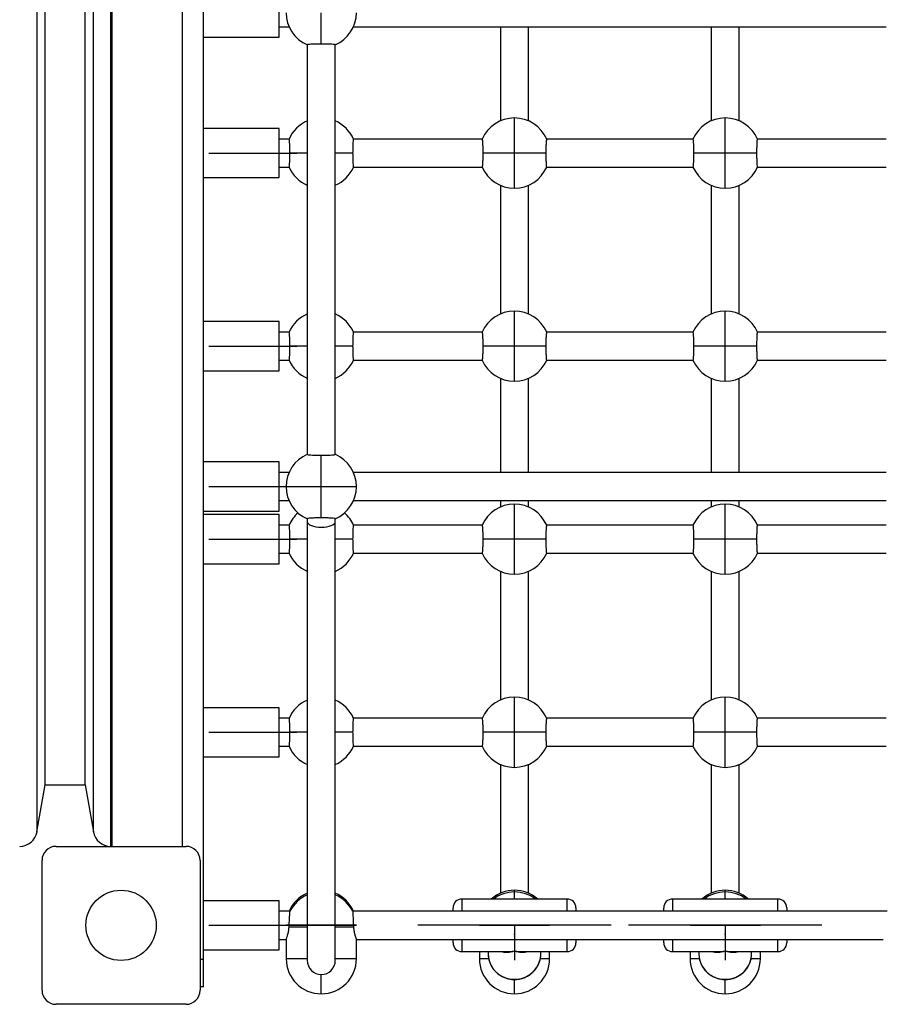
# Model space of a CAD drawing. Units: millimetres. Extents: x -3191 to 4331, y -1790 to 2846.
# Drawn here: x -443 to 49, y -290 to 271 of the extents above; entities that cross this region are included whole.
import ezdxf

# ---------------------------------------------------------------- set-up
doc = ezdxf.new("R2010")
doc.units = ezdxf.units.MM
doc.header["$PDSIZE"] = -1

msp = doc.modelspace()

# ---------------------------------------------------------------- linework, layer by layer
at = {"color": 7, "linetype": 'Continuous', "lineweight": 25}
for p, q in [((-338.09, -264.6), (-338.09, 544.44)), ((-391.02, 479.2), (-391.02, -200.08)), ((-390.09, -200.08), (-390.09, 479.92)), ((-350.09, -200.08), (-350.09, 479.92)), ((-400.87, -191.82), (-400.87, 471.66)), ((-432.96, 470.96), (-432.96, -191.82)), ((-428.24, -165.08), (-428.24, 444.92)), ((-405.59, -165.08), (-405.59, 444.92)), ((-295.09, 261.99), (-295.09, 288.92)), ((-271.09, 257.06), (-271.09, 274.92)), ((-295.09, 266.92), (-289.42, 266.92)), ((-252.76, 266.92), (50.58, 266.92)), ((-169.09, 266.92), (-169.09, 213.25)), ((-153.09, 213.25), (-153.09, 266.92)), ((-49.09, 266.92), (-49.09, 213.25)), ((-33.09, 213.25), (-33.09, 266.92)), ((-338.09, 260.92), (-295.09, 260.92)), ((-295.09, 260.92), (-295.09, 261.99)), ((-279.09, 256.62), (-279.09, 23.22)), ((-263.09, 23.22), (-263.09, 256.62)), ((-161.09, 194.92), (-161.09, 214.92)), ((-41.09, 194.92), (-41.09, 214.92)), ((-295.09, 208.92), (-338.09, 208.92)), ((-295.09, 182.49), (-295.09, 208.92)), ((-289.39, 202.92), (-295.09, 202.92)), ((-179.39, 202.92), (-252.78, 202.92)), ((-59.39, 202.92), (-142.78, 202.92)), ((50.61, 202.92), (-22.78, 202.92)), ((-279.09, 194.92), (-288.95, 194.92)), ((-253.22, 194.92), (-263.09, 194.92)), ((-161.09, 194.92), (-178.95, 194.92)), ((-143.22, 194.92), (-161.09, 194.92)), ((-161.09, 174.92), (-161.09, 194.92)), ((-41.09, 194.92), (-58.95, 194.92)), ((-23.22, 194.92), (-41.09, 194.92)), ((-41.09, 174.92), (-41.09, 194.92)), ((-295.09, 186.92), (-289.39, 186.92)), ((-252.78, 186.92), (-179.39, 186.92)), ((-142.78, 186.92), (-59.39, 186.92)), ((-22.78, 186.92), (50.61, 186.92)), ((-338.09, 180.92), (-295.09, 180.92)), ((-295.09, 180.92), (-295.09, 182.49)), ((-169.09, 176.59), (-169.09, 103.25)), ((-153.09, 103.25), (-153.09, 176.59)), ((-49.09, 176.59), (-49.09, 103.25)), ((-33.09, 103.25), (-33.09, 176.59)), ((-161.09, 84.92), (-161.09, 104.92)), ((-41.09, 84.92), (-41.09, 104.92)), ((-295.09, 98.92), (-338.09, 98.92)), ((-295.09, 73.75), (-295.09, 98.92)), ((-289.39, 92.92), (-295.09, 92.92)), ((-179.39, 92.92), (-252.78, 92.92)), ((-59.39, 92.92), (-142.78, 92.92)), ((50.61, 92.92), (-22.78, 92.92)), ((-279.09, 84.92), (-288.95, 84.92)), ((-253.22, 84.92), (-263.09, 84.92)), ((-161.09, 84.92), (-178.95, 84.92)), ((-161.09, 64.92), (-161.09, 84.92)), ((-143.22, 84.92), (-161.09, 84.92)), ((-41.09, 84.92), (-58.95, 84.92)), ((-23.22, 84.92), (-41.09, 84.92)), ((-41.09, 64.92), (-41.09, 84.92)), ((-295.09, 76.92), (-289.39, 76.92)), ((-295.09, 70.92), (-295.09, 73.75)), ((-252.78, 76.92), (-179.39, 76.92)), ((-142.78, 76.92), (-59.39, 76.92)), ((-22.78, 76.92), (50.61, 76.92)), ((-338.09, 70.92), (-295.09, 70.92)), ((-169.09, 66.59), (-169.09, 12.92)), ((-153.09, 12.92), (-153.09, 66.59)), ((-49.09, 66.59), (-49.09, 12.92)), ((-33.09, 12.92), (-33.09, 66.59)), ((-271.09, 4.92), (-271.09, 22.78)), ((-295.09, 18.92), (-338.09, 18.92)), ((-295.09, -7.51), (-295.09, 18.92)), ((-289.42, 12.92), (-295.09, 12.92)), ((50.58, 12.92), (-252.76, 12.92)), ((-291.09, 4.92), (-271.09, 4.92)), ((-271.09, -12.94), (-271.09, 4.92)), ((-271.09, 4.92), (-251.09, 4.92)), ((-295.09, -3.08), (-289.42, -3.08)), ((-252.76, -3.08), (50.58, -3.08)), ((-169.09, -3.08), (-169.09, -6.75)), ((-161.09, -25.08), (-161.09, -5.08)), ((-153.09, -6.75), (-153.09, -3.08)), ((-49.09, -3.08), (-49.09, -6.75)), ((-41.09, -25.08), (-41.09, -5.08)), ((-33.09, -6.75), (-33.09, -3.08)), ((-338.09, -9.08), (-295.09, -9.08)), ((-295.09, -11.08), (-338.09, -11.08)), ((-295.09, -9.08), (-295.09, -7.51)), ((-295.09, -34.96), (-295.09, -11.08)), ((-279.09, -13.38), (-279.09, -15.08)), ((-279.09, -15.08), (-279.09, -265.08)), ((-263.09, -15.08), (-263.09, -13.38)), ((-263.09, -265.08), (-263.09, -15.08)), ((-289.39, -17.08), (-295.09, -17.08)), ((-179.39, -17.08), (-252.78, -17.08)), ((-59.39, -17.08), (-142.78, -17.08)), ((50.61, -17.08), (-22.78, -17.08)), ((-279.09, -25.08), (-288.95, -25.08)), ((-253.22, -25.08), (-263.09, -25.08)), ((-161.09, -25.08), (-178.95, -25.08)), ((-143.22, -25.08), (-161.09, -25.08)), ((-161.09, -45.08), (-161.09, -25.08)), ((-41.09, -25.08), (-58.95, -25.08)), ((-41.09, -45.08), (-41.09, -25.08)), ((-23.22, -25.08), (-41.09, -25.08)), ((-295.09, -33.08), (-289.39, -33.08)), ((-252.78, -33.08), (-179.39, -33.08)), ((-142.78, -33.08), (-59.39, -33.08)), ((-22.78, -33.08), (50.61, -33.08)), ((-338.09, -39.08), (-295.09, -39.08)), ((-295.09, -39.08), (-295.09, -34.96)), ((-169.09, -43.41), (-169.09, -116.75)), ((-153.09, -116.75), (-153.09, -43.41)), ((-49.09, -43.41), (-49.09, -116.75)), ((-33.09, -116.75), (-33.09, -43.41)), ((-161.09, -135.08), (-161.09, -115.08)), ((-41.09, -135.08), (-41.09, -115.08)), ((-295.09, -121.08), (-338.09, -121.08)), ((-295.09, -143.99), (-295.09, -121.08)), ((-289.39, -127.08), (-295.09, -127.08)), ((-179.39, -127.08), (-252.78, -127.08)), ((-59.39, -127.08), (-142.78, -127.08)), ((50.61, -127.08), (-22.78, -127.08)), ((-279.09, -135.08), (-288.95, -135.08)), ((-253.22, -135.08), (-263.09, -135.08)), ((-161.09, -135.08), (-178.95, -135.08)), ((-143.22, -135.08), (-161.09, -135.08)), ((-161.09, -155.08), (-161.09, -135.08)), ((-41.09, -135.08), (-58.95, -135.08)), ((-23.22, -135.08), (-41.09, -135.08)), ((-41.09, -155.08), (-41.09, -135.08)), ((-295.09, -143.08), (-289.39, -143.08)), ((-295.09, -149.08), (-295.09, -143.99)), ((-252.78, -143.08), (-179.39, -143.08)), ((-142.78, -143.08), (-59.39, -143.08)), ((-22.78, -143.08), (50.61, -143.08)), ((-338.09, -149.08), (-295.09, -149.08)), ((-169.09, -153.41), (-169.09, -226.75)), ((-153.09, -226.75), (-153.09, -153.41)), ((-49.09, -153.41), (-49.09, -226.75)), ((-33.09, -226.75), (-33.09, -153.41)), ((-432.96, -191.82), (-428.24, -165.08)), ((-428.24, -165.08), (-405.59, -165.08)), ((-405.59, -165.08), (-400.87, -191.82)), ((-422.09, -200.08), (-348.09, -200.08)), ((-430.09, -282.08), (-430.09, -208.08)), ((-340.09, -208.08), (-340.09, -282.08)), ((-161.09, -226.08), (-161.09, -225.08)), ((-161.09, -230.08), (-161.09, -226.08)), ((-41.09, -226.08), (-41.09, -225.08)), ((-41.09, -230.08), (-41.09, -226.08)), ((-295.09, -231.08), (-338.09, -231.08)), ((-295.09, -256.34), (-295.09, -231.08)), ((-196.09, -237.08), (-196.09, -235.08)), ((-131.09, -230.08), (-191.09, -230.08)), ((-191.09, -230.08), (-191.09, -237.08)), ((-131.09, -237.08), (-131.09, -230.08)), ((-126.09, -235.08), (-126.09, -237.08)), ((-76.09, -237.08), (-76.09, -235.08)), ((-11.09, -230.08), (-71.09, -230.08)), ((-71.09, -230.08), (-71.09, -237.08)), ((-11.09, -237.08), (-11.09, -230.08)), ((-6.09, -235.08), (-6.09, -237.08)), ((-288.95, -237.08), (-295.09, -237.08)), ((51.05, -237.08), (-253.22, -237.08)), ((-279.09, -246.08), (-289.44, -246.08)), ((-252.73, -246.08), (-263.09, -246.08)), ((-295.09, -253.08), (-291.09, -253.08)), ((-295.09, -259.08), (-295.09, -256.34)), ((-291.09, -253.08), (-291.09, -264.08)), ((-251.09, -253.08), (48.91, -253.08)), ((-251.09, -264.08), (-251.09, -253.08)), ((-196.09, -255.08), (-196.09, -253.08)), ((-191.09, -253.08), (-191.09, -260.08)), ((-131.09, -260.08), (-131.09, -253.08)), ((-126.09, -253.08), (-126.09, -255.08)), ((-76.09, -255.08), (-76.09, -253.08)), ((-71.09, -253.08), (-71.09, -260.08)), ((-11.09, -260.08), (-11.09, -253.08)), ((-6.09, -253.08), (-6.09, -255.08)), ((-338.09, -259.08), (-295.09, -259.08)), ((-191.09, -260.08), (-166.07, -260.08)), ((-181.09, -260.08), (-181.09, -264.08)), ((-176.09, -260.08), (-176.09, -261.27)), ((-156.1, -260.08), (-131.09, -260.08)), ((-146.09, -261.27), (-146.09, -260.08)), ((-141.09, -264.08), (-141.09, -260.08)), ((-71.09, -260.08), (-46.07, -260.08)), ((-61.09, -260.08), (-61.09, -264.08)), ((-56.09, -260.08), (-56.09, -261.27)), ((-36.1, -260.08), (-11.09, -260.08)), ((-26.09, -261.27), (-26.09, -260.08)), ((-21.09, -264.08), (-21.09, -260.08)), ((-338.09, -264.6), (-340.09, -264.6)), ((-338.09, -280.08), (-338.09, -264.6)), ((-279.02, -264.08), (-291.09, -264.08)), ((-251.09, -264.08), (-263.15, -264.08)), ((-175.89, -264.08), (-181.09, -264.08)), ((-141.09, -264.08), (-146.31, -264.08)), ((-55.89, -264.08), (-61.09, -264.08)), ((-21.09, -264.08), (-26.31, -264.08)), ((-271.09, -284.08), (-271.09, -273.08)), ((-338.09, -280.08), (-340.09, -280.08)), ((-161.09, -284.08), (-161.09, -276.04)), ((-41.09, -284.08), (-41.09, -276.04)), ((-348.09, -290.08), (-422.09, -290.08))]:
    msp.add_line(p, q, dxfattribs=at)
at = {"color": 7, "linetype": 'Continuous'}
for p, q in [((-335.09, 194.92), (-285.09, 194.92)), ((-335.09, 84.92), (-285.09, 84.92)), ((-335.09, 4.92), (-285.09, 4.92)), ((-335.09, -25.08), (-285.09, -25.08)), ((-335.09, -135.08), (-285.09, -135.08)), ((-335.09, -245.08), (-285.09, -245.08)), ((-335.09, -245.08), (-285.09, -245.08)), ((-335.09, -245.08), (-285.09, -245.08)), ((-335.09, -245.08), (-285.09, -245.08)), ((-335.09, -245.08), (-285.09, -245.08)), ((-251.09, -245.08), (-291.09, -245.08)), ((-291.09, -245.08), (-251.09, -245.08)), ((-291.09, -245.08), (-251.09, -245.08)), ((-291.09, -245.08), (-251.09, -245.08)), ((-291.09, -245.08), (-251.09, -245.08)), ((-106.09, -245.08), (-216.09, -245.08)), ((-181.09, -245.08), (-141.09, -245.08)), ((-181.09, -245.08), (-141.09, -245.08)), ((-161.09, -245.08), (-161.09, -265.01)), ((13.91, -245.08), (-96.09, -245.08)), ((-61.09, -245.08), (-21.09, -245.08)), ((-61.09, -245.08), (-21.09, -245.08)), ((-41.09, -245.08), (-41.09, -265.01))]:
    msp.add_line(p, q, dxfattribs=at)
at = {"color": 7, "linetype": 'Continuous', "lineweight": 25, "flags": 128}
for points in [[(-176.09, -261.27), (-175.91, -263.49), (-175.39, -265.65), (-174.53, -267.72), (-173.35, -269.63), (-171.89, -271.34), (-170.18, -272.82), (-168.25, -274.03), (-166.16, -274.94), (-163.94, -275.53), (-161.66, -275.79), (-159.37, -275.7), (-157.11, -275.28), (-154.95, -274.53), (-152.93, -273.46), (-151.11, -272.12), (-149.51, -270.51), (-148.19, -268.69), (-147.17, -266.7), (-146.48, -264.58), (-146.13, -262.38), (-146.09, -261.27)], [(-56.09, -261.27), (-55.91, -263.49), (-55.39, -265.65), (-54.53, -267.72), (-53.35, -269.63), (-51.89, -271.34), (-50.18, -272.82), (-48.25, -274.03), (-46.16, -274.94), (-43.94, -275.53), (-41.66, -275.79), (-39.37, -275.7), (-37.11, -275.28), (-34.95, -274.53), (-32.93, -273.46), (-31.11, -272.12), (-29.51, -270.51), (-28.19, -268.69), (-27.17, -266.7), (-26.48, -264.58), (-26.13, -262.38), (-26.09, -261.27)]]:
    msp.add_lwpolyline(points, dxfattribs=at)
at = {"color": 7, "linetype": 'Continuous', "lineweight": 25}
msp.add_circle((-385.09, -245.08), 20, dxfattribs=at)
for centre, radius, start, end in [((-271.09, 274.92), 20, 180, 246.6178), ((-271.09, 274.92), 20, 293.3822, 0), ((-271.09, 194.92), 20, 113.315, 156.6178), ((-271.09, 194.92), 20, 23.3822, 66.7573), ((-161.09, 194.92), 20, 90, 156.6178), ((-161.09, 194.92), 20, 23.3822, 90), ((-41.09, 194.92), 20, 90, 156.6178), ((-41.09, 194.92), 20, 23.3822, 90), ((-271.09, 194.92), 20, 203.3822, 246.7573), ((-271.09, 194.92), 20, 293.315, 336.6178), ((-161.09, 194.92), 20, 203.3822, 270), ((-161.09, 194.92), 20, 270, 336.6178), ((-41.09, 194.92), 20, 203.3822, 270), ((-41.09, 194.92), 20, 270, 336.6178), ((-271.09, 84.92), 20, 113.315, 156.6178), ((-271.09, 84.92), 20, 23.3822, 66.7573), ((-161.09, 84.92), 20, 90, 156.6178), ((-161.09, 84.92), 20, 23.3822, 90), ((-41.09, 84.92), 20, 90, 156.6178), ((-41.09, 84.92), 20, 23.3822, 90), ((-271.09, 84.92), 20, 203.3822, 246.7573), ((-271.09, 84.92), 20, 293.315, 336.6178), ((-161.09, 84.92), 20, 203.3822, 270), ((-161.09, 84.92), 20, 270, 336.6178), ((-41.09, 84.92), 20, 203.3822, 270), ((-41.09, 84.92), 20, 270, 336.6178), ((-271.09, 4.92), 20, 113.3822, 180), ((-271.09, 4.92), 20, 0, 66.6178), ((-271.09, 4.92), 20, 180, 246.6178), ((-271.09, 4.92), 20, 293.3822, 0), ((-161.09, -25.08), 20, 90, 156.6178), ((-161.09, -25.08), 20, 23.3822, 90), ((-41.09, -25.08), 20, 90, 156.6178), ((-41.09, -25.08), 20, 23.3822, 90), ((-271.09, -25.08), 20, 131.4096, 156.6178), ((-271.09, -25.08), 20, 23.3822, 48.5904), ((-271.09, -25.08), 20, 203.3822, 246.7573), ((-271.09, -25.08), 20, 293.315, 336.6178), ((-161.09, -25.08), 20, 203.3822, 270), ((-161.09, -25.08), 20, 270, 336.6178), ((-41.09, -25.08), 20, 203.3822, 270), ((-41.09, -25.08), 20, 270, 336.6178), ((-271.09, -135.08), 20, 113.315, 156.6178), ((-271.09, -135.08), 20, 23.3822, 66.7573), ((-161.09, -135.08), 20, 90, 156.6178), ((-161.09, -135.08), 20, 23.3822, 90), ((-41.09, -135.08), 20, 90, 156.6178), ((-41.09, -135.08), 20, 23.3822, 90), ((-271.09, -135.08), 20, 203.3822, 246.7573), ((-271.09, -135.08), 20, 293.315, 336.6178), ((-161.09, -135.08), 20, 203.3822, 270), ((-161.09, -135.08), 20, 270, 336.6178), ((-41.09, -135.08), 20, 203.3822, 270), ((-41.09, -135.08), 20, 270, 336.6178), ((-442.8, -190.08), 10, 270, 350), ((-391.02, -190.08), 10, 190, 270), ((-422.09, -208.08), 8, 90, 180), ((-348.09, -208.08), 8, 0, 90), ((-271.09, -245.08), 20, 113.315, 156.6178), ((-271.09, -246.08), 20, 113.5782, 153.2563), ((-271.09, -245.08), 20, 23.3822, 66.7573), ((-271.09, -246.08), 20, 26.7437, 66.4218), ((-161.09, -245.08), 20, 90, 131.4096), ((-161.09, -246.08), 20, 90, 126.8699), ((-161.09, -245.08), 20, 48.5904, 90), ((-161.09, -246.08), 20, 53.1301, 90), ((-41.09, -245.08), 20, 90, 131.4096), ((-41.09, -246.08), 20, 90, 126.8699), ((-41.09, -245.08), 20, 48.5904, 90), ((-41.09, -246.08), 20, 53.1301, 90), ((-191.09, -235.08), 5, 90, 180), ((-131.09, -235.08), 5, 0, 90), ((-71.09, -235.08), 5, 90, 180), ((-11.09, -235.08), 5, 0, 90), ((-191.09, -255.08), 5, 180, 270), ((-131.09, -255.08), 5, 270, 0), ((-71.09, -255.08), 5, 180, 270), ((-11.09, -255.08), 5, 270, 0), ((-271.09, -264.08), 20, 180, 270), ((-271.09, -265.08), 8, 180, 0), ((-271.09, -265.08), 8, 180, 270), ((-271.09, -264.08), 20, 270, 0), ((-271.09, -265.08), 8, 270, 0), ((-161.09, -264.08), 20, 180, 270), ((-161.09, -264.08), 20, 270, 0), ((-41.09, -264.08), 20, 180, 270), ((-41.09, -264.08), 20, 270, 0), ((-422.09, -282.08), 8, 180, 270), ((-348.09, -282.08), 8, 270, 0)]:
    msp.add_arc(centre, radius, start, end, dxfattribs=at)
for centre, major_axis, ratio, start_param, end_param in [((-271.09, -15.08), (8, 0), 0.390025, 3.141593, 6.283185), ((-271.09, -15.08), (8, 0), 0.390025, 3.141593, 4.712389), ((-271.09, -15.08), (8, 0), 0.390025, 4.712389, 6.283185), ((-161.09, -245.08), (11.9, 12.8), 0.713613, 3.511247, 4.057881), ((-161.09, -245.08), (19.4, 7.16), 0.679522, 4.215009, 4.466764), ((-161.09, -245.08), (19.4, -7.16), 0.679522, 4.958014, 5.209769), ((-161.09, -245.08), (-11.9, 12.8), 0.713613, 2.225304, 2.771938), ((-41.09, -245.08), (11.9, 12.8), 0.713613, 3.511247, 4.057881), ((-41.09, -245.08), (19.4, 7.16), 0.679522, 4.215009, 4.466764), ((-41.09, -245.08), (19.4, -7.16), 0.679522, 4.958014, 5.209769), ((-41.09, -245.08), (-11.9, 12.8), 0.713613, 2.225304, 2.771938)]:
    msp.add_ellipse(centre, major_axis=major_axis, ratio=ratio, start_param=start_param, end_param=end_param, dxfattribs=at)
for points, knots in [([(-271.09, 257.06), (-271.98, 257.06), (-273.78, 257.05), (-276.18, 256.97), (-277.97, 256.86), (-278.99, 256.73), (-278.98, 256.65), (-278.97, 256.62)], [0, 0, 0, 0, 0.2143249, 0.4286603, 0.6431491, 0.857955, 1, 1, 1, 1]), ([(-263.19, 256.62), (-263.18, 256.65), (-263.17, 256.73), (-264.16, 256.85), (-265.94, 256.97), (-268.35, 257.04), (-270.17, 257.05), (-271.09, 257.06)], [0, 0, 0, 0, 0.135476, 0.350685, 0.565805, 0.780648, 1, 1, 1, 1]), ([(-288.95, 194.92), (-288.95, 195.82), (-288.96, 197.61), (-289.04, 200.01), (-289.15, 201.81), (-289.27, 202.83), (-289.36, 202.82), (-289.39, 202.81)], [0, 0, 0, 0, 0.214325, 0.42866, 0.643149, 0.857955, 1, 1, 1, 1]), ([(-252.78, 202.81), (-252.81, 202.82), (-252.89, 202.84), (-253.02, 201.85), (-253.13, 200.07), (-253.21, 197.66), (-253.22, 195.84), (-253.22, 194.92)], [0, 0, 0, 0, 0.135476, 0.350685, 0.565805, 0.780648, 1, 1, 1, 1]), ([(-178.95, 194.92), (-178.95, 195.82), (-178.96, 197.61), (-179.04, 200.01), (-179.15, 201.81), (-179.27, 202.83), (-179.36, 202.82), (-179.39, 202.81)], [0, 0, 0, 0, 0.214325, 0.42866, 0.643149, 0.857955, 1, 1, 1, 1]), ([(-142.78, 202.81), (-142.81, 202.82), (-142.89, 202.84), (-143.02, 201.85), (-143.13, 200.07), (-143.21, 197.66), (-143.22, 195.84), (-143.22, 194.92)], [0, 0, 0, 0, 0.135476, 0.350685, 0.565805, 0.780648, 1, 1, 1, 1]), ([(-58.95, 194.92), (-58.95, 195.82), (-58.96, 197.61), (-59.04, 200.01), (-59.15, 201.81), (-59.27, 202.83), (-59.36, 202.82), (-59.39, 202.81)], [0, 0, 0, 0, 0.2143249, 0.4286603, 0.6431491, 0.857955, 1, 1, 1, 1]), ([(-22.78, 202.81), (-22.81, 202.82), (-22.89, 202.84), (-23.02, 201.85), (-23.13, 200.07), (-23.21, 197.66), (-23.22, 195.84), (-23.22, 194.92)], [0, 0, 0, 0, 0.135476, 0.350685, 0.565805, 0.780648, 1, 1, 1, 1]), ([(-289.39, 187.03), (-289.36, 187.02), (-289.28, 187), (-289.15, 187.99), (-289.04, 189.77), (-288.96, 192.18), (-288.95, 194), (-288.95, 194.92)], [0, 0, 0, 0, 0.135476, 0.350685, 0.565805, 0.780648, 1, 1, 1, 1]), ([(-253.22, 194.92), (-253.22, 194.02), (-253.21, 192.23), (-253.13, 189.83), (-253.02, 188.04), (-252.9, 187.01), (-252.81, 187.03), (-252.78, 187.03)], [0, 0, 0, 0, 0.214325, 0.42866, 0.643149, 0.857955, 1, 1, 1, 1]), ([(-179.39, 187.03), (-179.36, 187.02), (-179.28, 187), (-179.15, 187.99), (-179.04, 189.77), (-178.96, 192.18), (-178.95, 194), (-178.95, 194.92)], [0, 0, 0, 0, 0.135476, 0.350685, 0.565805, 0.780648, 1, 1, 1, 1]), ([(-143.22, 194.92), (-143.22, 194.02), (-143.21, 192.23), (-143.13, 189.83), (-143.02, 188.04), (-142.9, 187.01), (-142.81, 187.03), (-142.78, 187.03)], [0, 0, 0, 0, 0.214325, 0.42866, 0.643149, 0.857955, 1, 1, 1, 1]), ([(-59.39, 187.03), (-59.36, 187.02), (-59.28, 187), (-59.15, 187.99), (-59.04, 189.77), (-58.96, 192.18), (-58.95, 194), (-58.95, 194.92)], [0, 0, 0, 0, 0.135476, 0.350685, 0.565805, 0.780648, 1, 1, 1, 1]), ([(-23.22, 194.92), (-23.22, 194.02), (-23.21, 192.23), (-23.13, 189.83), (-23.02, 188.04), (-22.9, 187.01), (-22.81, 187.03), (-22.78, 187.03)], [0, 0, 0, 0, 0.214325, 0.42866, 0.643149, 0.857955, 1, 1, 1, 1]), ([(-288.95, 84.92), (-288.95, 85.82), (-288.96, 87.61), (-289.04, 90.01), (-289.15, 91.81), (-289.27, 92.83), (-289.36, 92.82), (-289.39, 92.81)], [0, 0, 0, 0, 0.214325, 0.42866, 0.643149, 0.857955, 1, 1, 1, 1]), ([(-252.78, 92.81), (-252.81, 92.82), (-252.89, 92.84), (-253.02, 91.85), (-253.13, 90.07), (-253.21, 87.66), (-253.22, 85.84), (-253.22, 84.92)], [0, 0, 0, 0, 0.135476, 0.350685, 0.565805, 0.780648, 1, 1, 1, 1]), ([(-178.95, 84.92), (-178.95, 85.82), (-178.96, 87.61), (-179.04, 90.01), (-179.15, 91.81), (-179.27, 92.83), (-179.36, 92.82), (-179.39, 92.81)], [0, 0, 0, 0, 0.214325, 0.42866, 0.643149, 0.857955, 1, 1, 1, 1]), ([(-142.78, 92.81), (-142.81, 92.82), (-142.89, 92.84), (-143.02, 91.85), (-143.13, 90.07), (-143.21, 87.66), (-143.22, 85.84), (-143.22, 84.92)], [0, 0, 0, 0, 0.135476, 0.350685, 0.565805, 0.780648, 1, 1, 1, 1]), ([(-58.95, 84.92), (-58.95, 85.82), (-58.96, 87.61), (-59.04, 90.01), (-59.15, 91.81), (-59.27, 92.83), (-59.36, 92.82), (-59.39, 92.81)], [0, 0, 0, 0, 0.2143249, 0.4286603, 0.6431491, 0.857955, 1, 1, 1, 1]), ([(-22.78, 92.81), (-22.81, 92.82), (-22.89, 92.84), (-23.02, 91.85), (-23.13, 90.07), (-23.21, 87.66), (-23.22, 85.84), (-23.22, 84.92)], [0, 0, 0, 0, 0.135476, 0.350685, 0.565805, 0.780648, 1, 1, 1, 1]), ([(-289.39, 77.03), (-289.36, 77.02), (-289.28, 77), (-289.15, 77.99), (-289.04, 79.77), (-288.96, 82.18), (-288.95, 84), (-288.95, 84.92)], [0, 0, 0, 0, 0.135476, 0.350685, 0.565805, 0.780648, 1, 1, 1, 1]), ([(-253.22, 84.92), (-253.22, 84.02), (-253.21, 82.23), (-253.13, 79.83), (-253.02, 78.04), (-252.9, 77.01), (-252.81, 77.03), (-252.78, 77.03)], [0, 0, 0, 0, 0.214325, 0.42866, 0.643149, 0.857955, 1, 1, 1, 1]), ([(-179.39, 77.03), (-179.36, 77.02), (-179.28, 77), (-179.15, 77.99), (-179.04, 79.77), (-178.96, 82.18), (-178.95, 84), (-178.95, 84.92)], [0, 0, 0, 0, 0.135476, 0.350685, 0.565805, 0.780648, 1, 1, 1, 1]), ([(-143.22, 84.92), (-143.22, 84.02), (-143.21, 82.23), (-143.13, 79.83), (-143.02, 78.04), (-142.9, 77.01), (-142.81, 77.03), (-142.78, 77.03)], [0, 0, 0, 0, 0.214325, 0.42866, 0.643149, 0.857955, 1, 1, 1, 1]), ([(-59.39, 77.03), (-59.36, 77.02), (-59.28, 77), (-59.15, 77.99), (-59.04, 79.77), (-58.96, 82.18), (-58.95, 84), (-58.95, 84.92)], [0, 0, 0, 0, 0.135476, 0.350685, 0.565805, 0.780648, 1, 1, 1, 1]), ([(-23.22, 84.92), (-23.22, 84.02), (-23.21, 82.23), (-23.13, 79.83), (-23.02, 78.04), (-22.9, 77.01), (-22.81, 77.03), (-22.78, 77.03)], [0, 0, 0, 0, 0.214325, 0.42866, 0.643149, 0.857955, 1, 1, 1, 1]), ([(-278.98, 23.22), (-278.99, 23.19), (-279, 23.11), (-278.01, 22.99), (-276.24, 22.88), (-273.82, 22.8), (-272, 22.79), (-271.09, 22.78)], [0, 0, 0, 0, 0.135476, 0.350685, 0.565805, 0.780648, 1, 1, 1, 1]), ([(-271.09, 22.78), (-270.19, 22.79), (-268.39, 22.8), (-265.99, 22.87), (-264.2, 22.99), (-263.18, 23.11), (-263.19, 23.19), (-263.2, 23.22)], [0, 0, 0, 0, 0.214325, 0.42866, 0.643149, 0.857955, 1, 1, 1, 1]), ([(-271.09, -12.94), (-271.98, -12.94), (-273.78, -12.95), (-276.18, -13.03), (-277.97, -13.14), (-278.99, -13.27), (-278.98, -13.35), (-278.97, -13.38)], [0, 0, 0, 0, 0.214325, 0.42866, 0.643149, 0.857955, 1, 1, 1, 1]), ([(-263.19, -13.38), (-263.18, -13.35), (-263.17, -13.27), (-264.16, -13.15), (-265.94, -13.03), (-268.35, -12.96), (-270.17, -12.95), (-271.09, -12.94)], [0, 0, 0, 0, 0.135476, 0.350685, 0.565805, 0.780648, 1, 1, 1, 1]), ([(-288.95, -25.08), (-288.95, -24.18), (-288.96, -22.39), (-289.04, -19.99), (-289.15, -18.19), (-289.27, -17.17), (-289.36, -17.18), (-289.39, -17.19)], [0, 0, 0, 0, 0.214325, 0.42866, 0.643149, 0.857955, 1, 1, 1, 1]), ([(-252.78, -17.19), (-252.81, -17.18), (-252.89, -17.16), (-253.02, -18.15), (-253.13, -19.93), (-253.21, -22.34), (-253.22, -24.16), (-253.22, -25.08)], [0, 0, 0, 0, 0.135476, 0.350685, 0.565805, 0.780648, 1, 1, 1, 1]), ([(-178.95, -25.08), (-178.95, -24.18), (-178.96, -22.39), (-179.04, -19.99), (-179.15, -18.19), (-179.27, -17.17), (-179.36, -17.18), (-179.39, -17.19)], [0, 0, 0, 0, 0.214325, 0.42866, 0.643149, 0.857955, 1, 1, 1, 1]), ([(-142.78, -17.19), (-142.81, -17.18), (-142.89, -17.16), (-143.02, -18.15), (-143.13, -19.93), (-143.21, -22.34), (-143.22, -24.16), (-143.22, -25.08)], [0, 0, 0, 0, 0.135476, 0.350685, 0.565805, 0.780648, 1, 1, 1, 1]), ([(-58.95, -25.08), (-58.95, -24.18), (-58.96, -22.39), (-59.04, -19.99), (-59.15, -18.19), (-59.27, -17.17), (-59.36, -17.18), (-59.39, -17.19)], [0, 0, 0, 0, 0.214325, 0.42866, 0.643149, 0.857955, 1, 1, 1, 1]), ([(-22.78, -17.19), (-22.81, -17.18), (-22.89, -17.16), (-23.02, -18.15), (-23.13, -19.93), (-23.21, -22.34), (-23.22, -24.16), (-23.22, -25.08)], [0, 0, 0, 0, 0.135476, 0.350685, 0.565805, 0.780648, 1, 1, 1, 1]), ([(-289.39, -32.97), (-289.36, -32.98), (-289.28, -33), (-289.15, -32.01), (-289.04, -30.23), (-288.96, -27.82), (-288.95, -26), (-288.95, -25.08)], [0, 0, 0, 0, 0.135476, 0.350685, 0.565805, 0.780648, 1, 1, 1, 1]), ([(-253.22, -25.08), (-253.22, -25.98), (-253.21, -27.77), (-253.13, -30.17), (-253.02, -31.96), (-252.9, -32.99), (-252.81, -32.97), (-252.78, -32.97)], [0, 0, 0, 0, 0.214325, 0.42866, 0.643149, 0.857955, 1, 1, 1, 1]), ([(-179.39, -32.97), (-179.36, -32.98), (-179.28, -33), (-179.15, -32.01), (-179.04, -30.23), (-178.96, -27.82), (-178.95, -26), (-178.95, -25.08)], [0, 0, 0, 0, 0.135476, 0.350685, 0.565805, 0.780648, 1, 1, 1, 1]), ([(-143.22, -25.08), (-143.22, -25.98), (-143.21, -27.77), (-143.13, -30.17), (-143.02, -31.96), (-142.9, -32.99), (-142.81, -32.97), (-142.78, -32.97)], [0, 0, 0, 0, 0.214325, 0.42866, 0.643149, 0.857955, 1, 1, 1, 1]), ([(-59.39, -32.97), (-59.36, -32.98), (-59.28, -33), (-59.15, -32.01), (-59.04, -30.23), (-58.96, -27.82), (-58.95, -26), (-58.95, -25.08)], [0, 0, 0, 0, 0.135476, 0.350685, 0.565805, 0.780648, 1, 1, 1, 1]), ([(-23.22, -25.08), (-23.22, -25.98), (-23.21, -27.77), (-23.13, -30.17), (-23.02, -31.96), (-22.9, -32.99), (-22.81, -32.97), (-22.78, -32.97)], [0, 0, 0, 0, 0.214325, 0.42866, 0.643149, 0.857955, 1, 1, 1, 1]), ([(-288.95, -135.08), (-288.95, -134.18), (-288.96, -132.39), (-289.04, -129.99), (-289.15, -128.19), (-289.27, -127.17), (-289.36, -127.18), (-289.39, -127.19)], [0, 0, 0, 0, 0.214325, 0.42866, 0.643149, 0.857955, 1, 1, 1, 1]), ([(-252.78, -127.19), (-252.81, -127.18), (-252.89, -127.16), (-253.02, -128.15), (-253.13, -129.93), (-253.21, -132.34), (-253.22, -134.16), (-253.22, -135.08)], [0, 0, 0, 0, 0.135476, 0.350685, 0.565805, 0.780648, 1, 1, 1, 1]), ([(-178.95, -135.08), (-178.95, -134.18), (-178.96, -132.39), (-179.04, -129.99), (-179.15, -128.19), (-179.27, -127.17), (-179.36, -127.18), (-179.39, -127.19)], [0, 0, 0, 0, 0.214325, 0.42866, 0.643149, 0.857955, 1, 1, 1, 1]), ([(-142.78, -127.19), (-142.81, -127.18), (-142.89, -127.16), (-143.02, -128.15), (-143.13, -129.93), (-143.21, -132.34), (-143.22, -134.16), (-143.22, -135.08)], [0, 0, 0, 0, 0.135476, 0.350685, 0.565805, 0.780648, 1, 1, 1, 1]), ([(-58.95, -135.08), (-58.95, -134.18), (-58.96, -132.39), (-59.04, -129.99), (-59.15, -128.19), (-59.27, -127.17), (-59.36, -127.18), (-59.39, -127.19)], [0, 0, 0, 0, 0.214325, 0.42866, 0.643149, 0.857955, 1, 1, 1, 1]), ([(-22.78, -127.19), (-22.81, -127.18), (-22.89, -127.16), (-23.02, -128.15), (-23.13, -129.93), (-23.21, -132.34), (-23.22, -134.16), (-23.22, -135.08)], [0, 0, 0, 0, 0.135476, 0.350685, 0.565805, 0.780648, 1, 1, 1, 1]), ([(-289.39, -142.97), (-289.36, -142.98), (-289.28, -143), (-289.15, -142.01), (-289.04, -140.23), (-288.96, -137.82), (-288.95, -136), (-288.95, -135.08)], [0, 0, 0, 0, 0.135476, 0.350685, 0.565805, 0.780648, 1, 1, 1, 1]), ([(-253.22, -135.08), (-253.22, -135.98), (-253.21, -137.77), (-253.13, -140.17), (-253.02, -141.96), (-252.9, -142.99), (-252.81, -142.97), (-252.78, -142.97)], [0, 0, 0, 0, 0.214325, 0.42866, 0.643149, 0.857955, 1, 1, 1, 1]), ([(-179.39, -142.97), (-179.36, -142.98), (-179.28, -143), (-179.15, -142.01), (-179.04, -140.23), (-178.96, -137.82), (-178.95, -136), (-178.95, -135.08)], [0, 0, 0, 0, 0.135476, 0.350685, 0.565805, 0.780648, 1, 1, 1, 1]), ([(-143.22, -135.08), (-143.22, -135.98), (-143.21, -137.77), (-143.13, -140.17), (-143.02, -141.96), (-142.9, -142.99), (-142.81, -142.97), (-142.78, -142.97)], [0, 0, 0, 0, 0.214325, 0.42866, 0.643149, 0.857955, 1, 1, 1, 1]), ([(-59.39, -142.97), (-59.36, -142.98), (-59.28, -143), (-59.15, -142.01), (-59.04, -140.23), (-58.96, -137.82), (-58.95, -136), (-58.95, -135.08)], [0, 0, 0, 0, 0.135476, 0.350685, 0.565805, 0.780648, 1, 1, 1, 1]), ([(-23.22, -135.08), (-23.22, -135.98), (-23.21, -137.77), (-23.13, -140.17), (-23.02, -141.96), (-22.9, -142.99), (-22.81, -142.97), (-22.78, -142.97)], [0, 0, 0, 0, 0.214325, 0.42866, 0.643149, 0.857955, 1, 1, 1, 1]), ([(-289.44, -246.08), (-289.39, -245.17), (-289.29, -243.37), (-289.15, -240.81), (-289.04, -238.76), (-288.96, -237.35), (-288.95, -237.17), (-288.95, -237.08)], [0, 0, 0, 0, 0.199303, 0.398623, 0.597861, 0.796842, 1, 1, 1, 1]), ([(-253.22, -237.08), (-253.22, -237.17), (-253.21, -237.34), (-253.13, -238.72), (-253.02, -240.74), (-252.88, -243.31), (-252.78, -245.15), (-252.73, -246.08)], [0, 0, 0, 0, 0.19851, 0.39703, 0.595693, 0.794649, 1, 1, 1, 1]), ([(-291.09, -253.08), (-291.05, -253), (-290.99, -252.83), (-290.51, -251.57), (-289.94, -249.66), (-289.56, -247.67), (-289.47, -246.42), (-289.44, -246.08)], [0, 0, 0, 0, 0.220915, 0.441469, 0.671509, 0.911626, 1, 1, 1, 1]), ([(-252.73, -246.08), (-252.64, -246.94), (-252.48, -248.66), (-251.9, -250.82), (-251.36, -252.41), (-251.1, -253.03), (-251.09, -253.07), (-251.09, -253.08)], [0, 0, 0, 0, 0.22615, 0.45178, 0.689111, 0.926018, 1, 1, 1, 1]), ([(-176.09, -261.27), (-176.07, -261.73), (-176.04, -262.9), (-175.71, -264.76), (-175.04, -266.8), (-174.08, -268.71), (-172.84, -270.47), (-171.36, -272.04), (-169.67, -273.38), (-167.79, -274.47), (-165.77, -275.28), (-163.64, -275.79), (-161.47, -276), (-159.28, -275.9), (-157.13, -275.49), (-155.06, -274.78), (-153.12, -273.77), (-151.34, -272.51), (-149.78, -271), (-148.45, -269.29), (-147.4, -267.4), (-146.64, -265.39), (-146.16, -263.32), (-146.11, -261.91), (-146.09, -261.22)], [0, 0, 0, 0, 0.029839, 0.075808, 0.121785, 0.167772, 0.213794, 0.259871, 0.306017, 0.352239, 0.39854, 0.444914, 0.491351, 0.537839, 0.584357, 0.630883, 0.677395, 0.723874, 0.7703, 0.816658, 0.862937, 0.909135, 0.955256, 1, 1, 1, 1]), ([(-56.09, -261.27), (-56.07, -261.73), (-56.04, -262.9), (-55.71, -264.76), (-55.04, -266.8), (-54.08, -268.71), (-52.84, -270.47), (-51.36, -272.04), (-49.67, -273.38), (-47.79, -274.47), (-45.77, -275.28), (-43.64, -275.79), (-41.47, -276), (-39.28, -275.9), (-37.13, -275.49), (-35.06, -274.78), (-33.12, -273.77), (-31.34, -272.51), (-29.78, -271), (-28.45, -269.29), (-27.4, -267.4), (-26.64, -265.39), (-26.16, -263.32), (-26.11, -261.91), (-26.09, -261.22)], [0, 0, 0, 0, 0.029839, 0.075808, 0.121785, 0.167772, 0.213794, 0.259871, 0.306017, 0.352239, 0.39854, 0.444914, 0.491351, 0.537839, 0.584357, 0.630883, 0.677395, 0.723874, 0.7703, 0.816658, 0.862937, 0.909135, 0.955256, 1, 1, 1, 1])]:
    msp.add_open_spline(points, degree=3, knots=knots, dxfattribs=at)
at = {"color": 7, "linetype": 'Continuous'}
for p in [(-271.09, -245.08), (-271.09, -245.08), (-271.09, -245.08), (-271.09, -245.08), (-271.09, -245.08), (-161.09, -245.08), (-161.09, -245.08), (-41.09, -245.08), (-41.09, -245.08), (-161.09, -250.06), (-41.09, -250.06)]:
    msp.add_point(p, dxfattribs=at)

doc.saveas('drawing.dxf')
